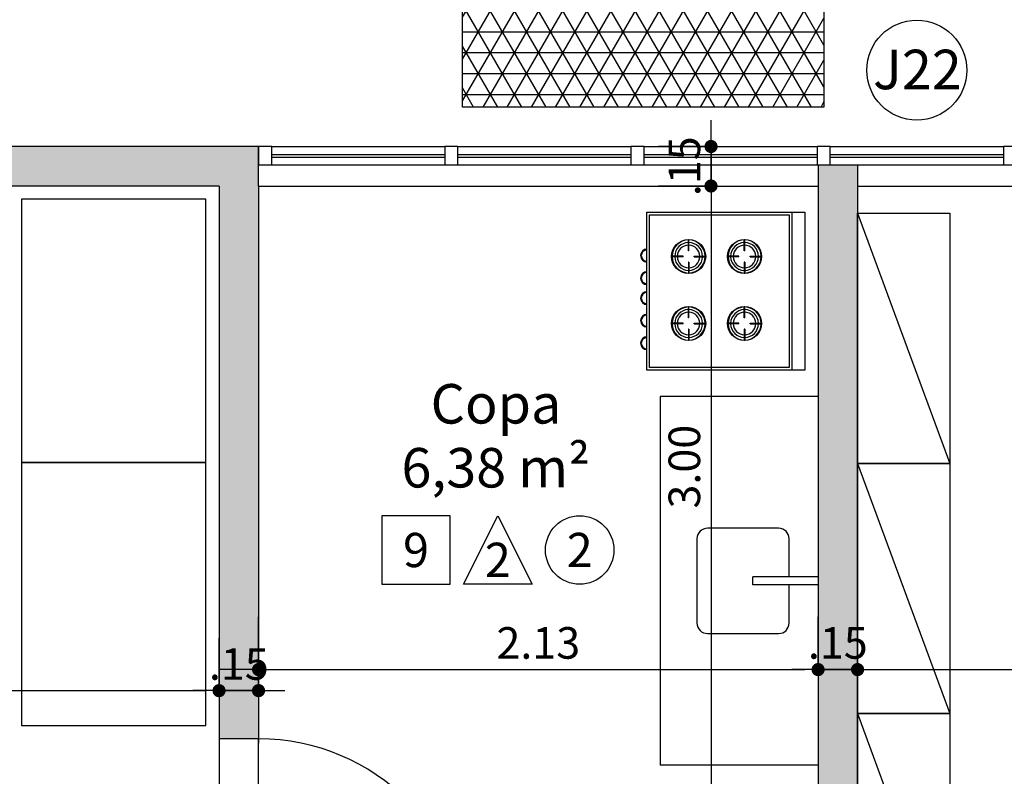
# Model space of a CAD drawing. Units: millimetres. Extents: x 335 to 829, y 208 to 473.
# Drawn here: x 392 to 396, y 242 to 245 of the extents above; entities that cross this region are included whole.
import ezdxf
from ezdxf.enums import TextEntityAlignment as Align

# ---------------------------------------------------------------- set-up
doc = ezdxf.new("R2010")
doc.units = ezdxf.units.MM
for name, color, linetype in [('COTAS', 1, 'Continuous'), ('Especificação', 5, 'Continuous'), ('ESQUADRIA', 5, 'Continuous'), ('Hachuraparede', 253, 'Continuous'), ('LAYOUT', 6, 'Continuous'), ('LINHA VISTA', 7, 'Continuous'), ('PAREDE', 2, 'Continuous'), ('PEÇA', 6, 'Continuous'), ('PISO', 8, 'Continuous'), ('PORTA', 5, 'Continuous'), ('TEXTO_ÁREAS', 6, 'Continuous'), ('TIPO_ESQ', 6, 'Continuous')]:
    doc.layers.add(name, color=color, linetype=linetype)
doc.styles.add('ARIAL', font='arial.ttf')
doc.styles.add('GBM', font='arial.ttf')
doc.dimstyles.new('FK05', dxfattribs={"dimscale": 0.01, "dimtxt": 12, "dimasz": 5, "dimexe": 15, "dimexo": 75, "dimgap": 4, "dimtad": 1, "dimzin": 6, "dimdsep": 46, "dimtxsty": 'ARIAL', "dimblk1": 'DOTT2', "dimblk2": 'DOTT2', "dimsah": 1, "dimcen": 10, "dimse1": 1, "dimse2": 1, "dimclrd": 1, "dimclre": 1, "dimclrt": 5, "dimadec": 0, "dimazin": 0, "dimtfac": 1, "dimtix": 1, "dimtmove": 2, "dimatfit": 3, "dimldrblk": 'DOTT2', "dimfxl": 1, "dimtolj": 1, "dimtzin": 0, "dimarcsym": 0})

# ---------------------------------------------------------------- blocks, each defined once
blk = doc.blocks.new('DOTT2')
at = {"color": 0, "linetype": 'Continuous'}
for p, q in [((0, 0.25), (0, 4)), ((0.25, 0), (3, 0)), ((0, -0.25), (0, -4))]:
    blk.add_line(p, q, dxfattribs=at)
at = {"color": 0, "linetype": 'ByBlock'}
blk.add_line((-0.5, 0), (-1, 0), dxfattribs=at)
at = {"color": 0, "linetype": 'ByBlock', "const_width": 0.5}
blk.add_lwpolyline([(-0.25, 0, 1), (0.25, 0, 1)], format="xyb", close=True, dxfattribs=at)
blk = doc.blocks.new('*D43')
at = {"layer": 'COTAS', "color": 10, "lineweight": -2}
blk.add_line((398.7732, 245.1211), (391.9532, 245.1211), dxfattribs=at)
at = {"layer": 'Defpoints', "color": 0}
for p in [(391.9032, 245.1211), (391.9032, 244.3219), (398.8232, 244.3219)]:
    blk.add_point(p, dxfattribs=at)
at = {"layer": 'COTAS', "color": 10, "lineweight": -2, "xscale": 0.05, "yscale": 0.05, "zscale": 0.05, "rotation": 180}
blk.add_blockref('DOTT2', (391.9032, 245.1211), dxfattribs=at)
at = {"layer": 'COTAS', "color": 10, "lineweight": -2, "xscale": 0.05, "yscale": 0.05, "zscale": 0.05}
blk.add_blockref('DOTT2', (398.8232, 245.1211), dxfattribs=at)
at = {"layer": 'COTAS', "color": 5, "insert": (395.3632, 245.2223), "char_height": 0.12, "attachment_point": 5, "style": 'ARIAL'}
blk.add_mtext('\\A1;6.92', dxfattribs=at)
blk = doc.blocks.new('*D44')
at = {"layer": 'COTAS', "color": 10, "lineweight": -2}
blk.add_line((391.8532, 245.1211), (391.3732, 245.1211), dxfattribs=at)
at = {"layer": 'Defpoints', "color": 0}
for p in [(391.3232, 245.1211), (391.3232, 244.3219), (391.9032, 244.3219)]:
    blk.add_point(p, dxfattribs=at)
at = {"layer": 'COTAS', "color": 10, "lineweight": -2, "xscale": 0.05, "yscale": 0.05, "zscale": 0.05, "rotation": 180}
blk.add_blockref('DOTT2', (391.3232, 245.1211), dxfattribs=at)
at = {"layer": 'COTAS', "color": 10, "lineweight": -2, "xscale": 0.05, "yscale": 0.05, "zscale": 0.05}
blk.add_blockref('DOTT2', (391.9032, 245.1211), dxfattribs=at)
at = {"layer": 'COTAS', "color": 5, "insert": (391.6132, 245.2223), "char_height": 0.12, "attachment_point": 5, "style": 'ARIAL'}
blk.add_mtext('\\A1;.58', dxfattribs=at)
blk = doc.blocks.new('*D174')
at = {"layer": 'COTAS', "color": 10, "lineweight": -2}
blk.add_line((388.7382, 245.7902), (414.1382, 245.7902), dxfattribs=at)
at = {"layer": 'Defpoints', "color": 0}
for p in [(414.1882, 245.7902), (388.6882, 244.8404), (414.1882, 244.5672)]:
    blk.add_point(p, dxfattribs=at)
at = {"layer": 'COTAS', "color": 10, "lineweight": -2, "xscale": 0.05, "yscale": 0.05, "zscale": 0.05, "rotation": 180}
blk.add_blockref('DOTT2', (388.6882, 245.7902), dxfattribs=at)
at = {"layer": 'COTAS', "color": 10, "lineweight": -2, "xscale": 0.05, "yscale": 0.05, "zscale": 0.05}
blk.add_blockref('DOTT2', (414.1882, 245.7902), dxfattribs=at)
at = {"layer": 'COTAS', "color": 5, "insert": (401.4382, 245.8915), "char_height": 0.12, "attachment_point": 5, "style": 'ARIAL'}
blk.add_mtext('\\A1;25.50', dxfattribs=at)
blk = doc.blocks.new('*D313')
at = {"layer": 'COTAS', "color": 10, "lineweight": -2}
blk.add_line((395.1882, 242.455), (399.0632, 242.455), dxfattribs=at)
at = {"layer": 'Defpoints', "color": 0}
for p in [(399.1132, 245.1213), (395.1382, 244.3721), (399.1132, 242.455)]:
    blk.add_point(p, dxfattribs=at)
at = {"layer": 'COTAS', "color": 10, "lineweight": -2, "xscale": 0.05, "yscale": 0.05, "zscale": 0.05, "rotation": 180}
blk.add_blockref('DOTT2', (395.1382, 242.455), dxfattribs=at)
at = {"layer": 'COTAS', "color": 10, "lineweight": -2, "xscale": 0.05, "yscale": 0.05, "zscale": 0.05}
blk.add_blockref('DOTT2', (399.1132, 242.455), dxfattribs=at)
at = {"layer": 'COTAS', "color": 5, "insert": (397.1257, 242.5563), "char_height": 0.12, "attachment_point": 5, "style": 'ARIAL'}
blk.add_mtext('\\A1;3.98', dxfattribs=at)
blk = doc.blocks.new('*D367')
at = {"layer": 'COTAS', "color": 10, "lineweight": -2}
blk.add_line((391.3057, 245.4741), (392.8132, 245.4741), dxfattribs=at)
at = {"layer": 'Defpoints', "color": 0}
for p in [(392.8632, 245.4741), (391.2557, 244.4421), (392.8632, 244.4421)]:
    blk.add_point(p, dxfattribs=at)
at = {"layer": 'COTAS', "color": 10, "lineweight": -2, "xscale": 0.05, "yscale": 0.05, "zscale": 0.05, "rotation": 180}
blk.add_blockref('DOTT2', (391.2557, 245.4741), dxfattribs=at)
at = {"layer": 'COTAS', "color": 10, "lineweight": -2, "xscale": 0.05, "yscale": 0.05, "zscale": 0.05}
blk.add_blockref('DOTT2', (392.8632, 245.4741), dxfattribs=at)
at = {"layer": 'COTAS', "color": 5, "insert": (392.0595, 245.5754), "char_height": 0.12, "attachment_point": 5, "style": 'ARIAL'}
blk.add_mtext('\\A1;1.61', dxfattribs=at)
blk = doc.blocks.new('*D368')
at = {"layer": 'COTAS', "color": 10, "lineweight": -2}
blk.add_line((392.9132, 245.4741), (397.8132, 245.4741), dxfattribs=at)
at = {"layer": 'Defpoints', "color": 0}
for p in [(397.8632, 245.4741), (392.8632, 244.4421), (397.8632, 244.4421)]:
    blk.add_point(p, dxfattribs=at)
at = {"layer": 'COTAS', "color": 10, "lineweight": -2, "xscale": 0.05, "yscale": 0.05, "zscale": 0.05, "rotation": 180}
blk.add_blockref('DOTT2', (392.8632, 245.4741), dxfattribs=at)
at = {"layer": 'COTAS', "color": 10, "lineweight": -2, "xscale": 0.05, "yscale": 0.05, "zscale": 0.05}
blk.add_blockref('DOTT2', (397.8632, 245.4741), dxfattribs=at)
at = {"layer": 'COTAS', "color": 5, "insert": (395.3632, 245.5754), "char_height": 0.12, "attachment_point": 5, "style": 'ARIAL'}
blk.add_mtext('\\A1;5.00', dxfattribs=at)
blk = doc.blocks.new('*D391')
at = {"layer": 'COTAS', "color": 10, "linetype": 'Continuous', "lineweight": -2}
for p, q in [((394.5816, 244.4921), (394.5816, 244.5421)), ((394.5816, 244.2921), (394.5816, 244.4421)), ((394.5816, 244.2421), (394.5816, 244.1921))]:
    blk.add_line(p, q, dxfattribs=at)
at = {"layer": 'Defpoints', "color": 0, "linetype": 'Continuous'}
for p in [(394.5816, 244.4421), (394.9847, 244.4421), (394.9847, 244.2921)]:
    blk.add_point(p, dxfattribs=at)
at = {"layer": 'COTAS', "color": 10, "linetype": 'Continuous', "lineweight": -2, "xscale": 0.05, "yscale": 0.05, "zscale": 0.05}
for p, rotation in [((394.5816, 244.4421), 270), ((394.5816, 244.2921), 90)]:
    blk.add_blockref('DOTT2', p, dxfattribs=dict(at, rotation=rotation))
at = {"layer": 'COTAS', "color": 5, "linetype": 'Continuous', "insert": (394.4804, 244.3671), "char_height": 0.12, "attachment_point": 5, "rotation": 90, "style": 'ARIAL'}
blk.add_mtext('\\A1;.15', dxfattribs=at)
blk = doc.blocks.new('Armario cartorio')
at = {"linetype": 'Continuous'}
blk.add_line((0, 95), (-35, 0), dxfattribs=at)
blk.add_lwpolyline([(-35, 0), (0, 0), (0, 95), (-35, 95)], close=True, dxfattribs=at)
blk = doc.blocks.new('*D568')
at = {"layer": 'COTAS', "color": 10, "lineweight": -2}
blk.add_line((394.5816, 244.2421), (394.5816, 241.3421), dxfattribs=at)
at = {"layer": 'Defpoints', "color": 0}
for p in [(393.4869, 244.2921), (393.4869, 241.2921), (394.5816, 241.2921)]:
    blk.add_point(p, dxfattribs=at)
at = {"layer": 'COTAS', "color": 10, "lineweight": -2, "xscale": 0.05, "yscale": 0.05, "zscale": 0.05}
for p, rotation in [((394.5816, 244.2921), 90), ((394.5816, 241.2921), 270)]:
    blk.add_blockref('DOTT2', p, dxfattribs=dict(at, rotation=rotation))
at = {"layer": 'COTAS', "color": 5, "insert": (394.4803, 243.2259), "char_height": 0.12, "attachment_point": 5, "rotation": 90, "style": 'ARIAL'}
blk.add_mtext('\\A1;3.00', dxfattribs=at)
blk = doc.blocks.new('esp')
for points in [[(0, 0), (0.26, 0), (0.26, 0.26), (0, 0.26)], [(0.5708, 0), (0.3108, 0), (0.4408, 0.26)]]:
    blk.add_lwpolyline(points, close=True)
blk.add_circle((0.7517, 0.13), 0.13)
at = {"layer": 'LINHA VISTA', "color": 5, "style": 'ARIAL'}
for tag, p in [('P', (0.13, 0.13)), ('T', (0.7517, 0.13)), ('O', (0.4408, 0.0926))]:
    blk.add_attdef(tag, text='', height=0.13, dxfattribs=at).set_placement(p, align=Align.MIDDLE_CENTER)
blk = doc.blocks.new('*D585')
at = {"layer": 'COTAS', "color": 10, "lineweight": -2}
blk.add_line((387.8632, 242.375), (392.6632, 242.375), dxfattribs=at)
at = {"layer": 'Defpoints', "color": 0}
for p in [(387.8132, 244.2921), (392.7132, 244.2921), (392.7132, 242.375)]:
    blk.add_point(p, dxfattribs=at)
at = {"layer": 'COTAS', "color": 10, "lineweight": -2, "xscale": 0.05, "yscale": 0.05, "zscale": 0.05, "rotation": 180}
blk.add_blockref('DOTT2', (387.8132, 242.375), dxfattribs=at)
at = {"layer": 'COTAS', "color": 10, "lineweight": -2, "xscale": 0.05, "yscale": 0.05, "zscale": 0.05}
blk.add_blockref('DOTT2', (392.7132, 242.375), dxfattribs=at)
at = {"layer": 'COTAS', "color": 5, "insert": (390.2632, 242.4763), "char_height": 0.12, "attachment_point": 5, "style": 'ARIAL'}
blk.add_mtext('\\A1;4.90', dxfattribs=at)
blk = doc.blocks.new('*D586')
at = {"layer": 'COTAS', "color": 10, "lineweight": -2}
for p, q in [((392.6632, 242.375), (392.6132, 242.375)), ((392.7132, 242.375), (392.8632, 242.375)), ((392.9132, 242.375), (392.9632, 242.375))]:
    blk.add_line(p, q, dxfattribs=at)
at = {"layer": 'Defpoints', "color": 0}
for p in [(392.7132, 244.2921), (392.8632, 244.2921), (392.8632, 242.375)]:
    blk.add_point(p, dxfattribs=at)
at = {"layer": 'COTAS', "color": 10, "lineweight": -2, "xscale": 0.05, "yscale": 0.05, "zscale": 0.05}
blk.add_blockref('DOTT2', (392.7132, 242.375), dxfattribs=at)
at = {"layer": 'COTAS', "color": 10, "lineweight": -2, "xscale": 0.05, "yscale": 0.05, "zscale": 0.05, "rotation": 180}
blk.add_blockref('DOTT2', (392.8632, 242.375), dxfattribs=at)
at = {"layer": 'COTAS', "color": 5, "insert": (392.7882, 242.4763), "char_height": 0.12, "attachment_point": 5, "style": 'ARIAL'}
blk.add_mtext('\\A1;.15', dxfattribs=at)
blk = doc.blocks.new('Fogao_4b')
for p, q in [((0, 0.3), (0, 0.9)), ((0, 0.9), (0.6, 0.9)), ((0.6, 0.9), (0.6, 0.3)), ((0, 0.85), (0.6, 0.85)), ((0.01, 0.84), (0.59, 0.84)), ((0.01, 0.31), (0.01, 0.84)), ((0.59, 0.84), (0.59, 0.31)), ((0.1687, 0.6921), (0.1667, 0.6921)), ((0.4234, 0.6921), (0.4214, 0.6921)), ((0.1463, 0.6717), (0.1463, 0.6697)), ((0.1687, 0.6492), (0.1667, 0.6492)), ((0.1891, 0.6717), (0.1891, 0.6697)), ((0.401, 0.6717), (0.401, 0.6697)), ((0.4234, 0.6492), (0.4214, 0.6492)), ((0.4438, 0.6717), (0.4438, 0.6697)), ((0.1463, 0.4594), (0.1463, 0.4574)), ((0.1687, 0.4798), (0.1667, 0.4798)), ((0.1891, 0.4594), (0.1891, 0.4574)), ((0.401, 0.4594), (0.401, 0.4574)), ((0.4234, 0.4798), (0.4214, 0.4798)), ((0.4438, 0.4594), (0.4438, 0.4574)), ((0.1687, 0.437), (0.1667, 0.437)), ((0.4234, 0.437), (0.4214, 0.437)), ((0.1399, 0.3), (0, 0.3)), ((0.59, 0.31), (0.01, 0.31)), ((0.1887, 0.3), (0.1399, 0.3)), ((0.2256, 0.3), (0.1887, 0.3)), ((0.2744, 0.3), (0.2256, 0.3)), ((0.3014, 0.3), (0.2744, 0.3)), ((0.3502, 0.3), (0.3014, 0.3)), ((0.3871, 0.3), (0.3502, 0.3)), ((0.4359, 0.3), (0.3871, 0.3)), ((0.4728, 0.3), (0.4359, 0.3)), ((0.5217, 0.3), (0.4728, 0.3)), ((0.6, 0.3), (0.5217, 0.3))]:
    blk.add_line(p, q)
for points in [[(0.1667, 0.6921), (0.1667, 0.7335)], [(0.1687, 0.6921), (0.1687, 0.7335)], [(0.4214, 0.6921), (0.4214, 0.7335)], [(0.4234, 0.6921), (0.4234, 0.7335)], [(0.1463, 0.6717), (0.1049, 0.6717)], [(0.1463, 0.6697), (0.1049, 0.6697)], [(0.1667, 0.6492), (0.1667, 0.6078)], [(0.1687, 0.6492), (0.1687, 0.6078)], [(0.1891, 0.6717), (0.2305, 0.6717)], [(0.1891, 0.6697), (0.2305, 0.6697)], [(0.401, 0.6717), (0.3596, 0.6717)], [(0.401, 0.6697), (0.3596, 0.6697)], [(0.4214, 0.6492), (0.4214, 0.6078)], [(0.4234, 0.6492), (0.4234, 0.6078)], [(0.4438, 0.6717), (0.4852, 0.6717)], [(0.4438, 0.6697), (0.4852, 0.6697)], [(0.1667, 0.4798), (0.1667, 0.5212)], [(0.1687, 0.4798), (0.1687, 0.5212)], [(0.4214, 0.4798), (0.4214, 0.5212)], [(0.4234, 0.4798), (0.4234, 0.5212)], [(0.1463, 0.4594), (0.1049, 0.4594)], [(0.1463, 0.4574), (0.1049, 0.4574)], [(0.1891, 0.4594), (0.2305, 0.4594)], [(0.1891, 0.4574), (0.2305, 0.4574)], [(0.401, 0.4594), (0.3596, 0.4594)], [(0.401, 0.4574), (0.3596, 0.4574)], [(0.4438, 0.4594), (0.4852, 0.4594)], [(0.4438, 0.4574), (0.4852, 0.4574)], [(0.1667, 0.437), (0.1667, 0.3956)], [(0.1687, 0.437), (0.1687, 0.3956)], [(0.4214, 0.437), (0.4214, 0.3956)], [(0.4234, 0.437), (0.4234, 0.3956)]]:
    blk.add_lwpolyline(points)
for centre in [(0.1677, 0.6707), (0.4224, 0.6707), (0.1677, 0.4584), (0.4224, 0.4584)]:
    blk.add_circle(centre, 0.0647)
for centre, radius, start, end in [((0.1677, 0.6707), 0.0628, 90.9117, 179.0883), ((0.1677, 0.6707), 0.0529, 91.084, 178.916), ((0.1677, 0.6707), 0.0429, 91.337, 178.663), ((0.1677, 0.6707), 0.0628, 0.9117, 89.0883), ((0.1677, 0.6707), 0.0529, 1.084, 88.916), ((0.1677, 0.6707), 0.0429, 1.337, 88.663), ((0.4224, 0.6707), 0.0628, 90.9117, 179.0883), ((0.4224, 0.6707), 0.0529, 91.084, 178.916), ((0.4224, 0.6707), 0.0429, 91.337, 178.663), ((0.4224, 0.6707), 0.0628, 0.9117, 89.0883), ((0.4224, 0.6707), 0.0529, 1.084, 88.916), ((0.4224, 0.6707), 0.0429, 1.337, 88.663), ((0.1677, 0.6707), 0.0628, 180.9117, 269.0883), ((0.1677, 0.6707), 0.0529, 181.084, 268.916), ((0.1677, 0.6707), 0.0429, 181.337, 268.663), ((0.1677, 0.6707), 0.0628, 270.9117, 359.0883), ((0.1677, 0.6707), 0.0529, 271.084, 358.916), ((0.1677, 0.6707), 0.0429, 271.337, 358.663), ((0.4224, 0.6707), 0.0628, 180.9117, 269.0883), ((0.4224, 0.6707), 0.0529, 181.084, 268.916), ((0.4224, 0.6707), 0.0429, 181.337, 268.663), ((0.4224, 0.6707), 0.0429, 271.337, 358.663), ((0.4224, 0.6707), 0.0529, 271.084, 358.916), ((0.4224, 0.6707), 0.0628, 270.9117, 359.0883), ((0.1677, 0.4584), 0.0628, 90.9117, 179.0883), ((0.1677, 0.4584), 0.0529, 91.084, 178.916), ((0.1677, 0.4584), 0.0429, 91.337, 178.663), ((0.1677, 0.4584), 0.0628, 0.9117, 89.0883), ((0.1677, 0.4584), 0.0529, 1.084, 88.916), ((0.1677, 0.4584), 0.0429, 1.337, 88.663), ((0.4224, 0.4584), 0.0628, 90.9117, 179.0883), ((0.4224, 0.4584), 0.0529, 91.084, 178.916), ((0.4224, 0.4584), 0.0429, 91.337, 178.663), ((0.4224, 0.4584), 0.0628, 0.9117, 89.0883), ((0.4224, 0.4584), 0.0529, 1.084, 88.916), ((0.4224, 0.4584), 0.0429, 1.337, 88.663), ((0.1677, 0.4584), 0.0628, 180.9117, 269.0883), ((0.1677, 0.4584), 0.0529, 181.084, 268.916), ((0.1677, 0.4584), 0.0429, 181.337, 268.663), ((0.1677, 0.4584), 0.0628, 270.9117, 359.0883), ((0.1677, 0.4584), 0.0529, 271.084, 358.916), ((0.1677, 0.4584), 0.0429, 271.337, 358.663), ((0.4224, 0.4584), 0.0628, 180.9117, 269.0883), ((0.4224, 0.4584), 0.0529, 181.084, 268.916), ((0.4224, 0.4584), 0.0429, 181.337, 268.663), ((0.4224, 0.4584), 0.0628, 270.9117, 359.0883), ((0.4224, 0.4584), 0.0529, 271.084, 358.916), ((0.4224, 0.4584), 0.0429, 271.337, 358.663), ((0.1643, 0.3), 0.0244, 180, 0), ((0.1643, 0.3), 0.0214, 180, 0), ((0.25, 0.3), 0.0244, 180, 0), ((0.25, 0.3), 0.0214, 180, 0), ((0.3258, 0.3), 0.0244, 180, 0), ((0.3258, 0.3), 0.0214, 180, 0), ((0.4115, 0.3), 0.0244, 180, 0), ((0.4115, 0.3), 0.0214, 180, 0), ((0.4972, 0.3), 0.0244, 180, 0), ((0.4972, 0.3), 0.0214, 180, 0)]:
    blk.add_arc(centre, radius, start, end)
blk = doc.blocks.new('*D598')
at = {"layer": 'COTAS', "color": 10, "lineweight": -2}
blk.add_line((392.9132, 242.455), (394.9382, 242.455), dxfattribs=at)
at = {"layer": 'Defpoints', "color": 0}
for p in [(392.8632, 244.3721), (394.9882, 244.3721), (394.9882, 242.455)]:
    blk.add_point(p, dxfattribs=at)
at = {"layer": 'COTAS', "color": 10, "lineweight": -2, "xscale": 0.05, "yscale": 0.05, "zscale": 0.05, "rotation": 180}
blk.add_blockref('DOTT2', (392.8632, 242.455), dxfattribs=at)
at = {"layer": 'COTAS', "color": 10, "lineweight": -2, "xscale": 0.05, "yscale": 0.05, "zscale": 0.05}
blk.add_blockref('DOTT2', (394.9882, 242.455), dxfattribs=at)
at = {"layer": 'COTAS', "color": 5, "insert": (393.9257, 242.5563), "char_height": 0.12, "attachment_point": 5, "style": 'ARIAL'}
blk.add_mtext('\\A1;2.13', dxfattribs=at)
blk = doc.blocks.new('*D599')
at = {"layer": 'COTAS', "color": 10, "lineweight": -2}
for p, q in [((394.9382, 242.455), (394.8882, 242.455)), ((394.9882, 242.455), (395.1382, 242.455)), ((395.1882, 242.455), (395.2382, 242.455))]:
    blk.add_line(p, q, dxfattribs=at)
at = {"layer": 'Defpoints', "color": 0}
for p in [(394.9882, 244.3721), (395.1382, 244.3721), (395.1382, 242.455)]:
    blk.add_point(p, dxfattribs=at)
at = {"layer": 'COTAS', "color": 10, "lineweight": -2, "xscale": 0.05, "yscale": 0.05, "zscale": 0.05}
blk.add_blockref('DOTT2', (394.9882, 242.455), dxfattribs=at)
at = {"layer": 'COTAS', "color": 10, "lineweight": -2, "xscale": 0.05, "yscale": 0.05, "zscale": 0.05, "rotation": 180}
blk.add_blockref('DOTT2', (395.1382, 242.455), dxfattribs=at)
at = {"layer": 'COTAS', "color": 5, "insert": (395.0632, 242.5563), "char_height": 0.12, "attachment_point": 5, "style": 'ARIAL'}
blk.add_mtext('\\A1;.15', dxfattribs=at)

msp = doc.modelspace()

# ---------------------------------------------------------------- hatches: boundary and pattern name
at = {"layer": 'Hachuraparede', "linetype": 'Continuous'}
h = msp.add_hatch(color=256, dxfattribs=at)
h.paths.add_polyline_path([(392.7132, 244.2921), (392.7132, 242.1921), (392.8632, 242.1921), (392.8632, 244.2921), (392.8632, 244.4421), (391.9032, 244.4421), (391.9032, 244.2921)])
h.paths.add_polyline_path([(395.1382, 244.2921), (394.9882, 244.2921), (394.9882, 241.2921), (392.8632, 241.2921), (392.8632, 241.3921), (392.7132, 241.3921), (392.7132, 241.0421), (392.8632, 241.0421), (392.8632, 241.1421), (394.9882, 241.1421), (394.9882, 240.0921), (392.8632, 240.0921), (392.8632, 240.4421), (392.7132, 240.4421), (392.7132, 239.4921), (392.8632, 239.4921), (392.8632, 239.8421), (394.9882, 239.8421), (394.9882, 238.7921), (392.8632, 238.7921), (392.8632, 238.8921), (392.7132, 238.8921), (392.7132, 238.6421), (394.9882, 238.6421), (394.9882, 235.9421), (395.1382, 235.9421)])
h.paths.add_polyline_path([(392.6527, 242.5676), (392.9238, 242.5676), (392.9238, 242.385), (392.6527, 242.385)], flags=9)
h.paths.add_polyline_path([(394.3891, 241.0815), (394.3891, 241.3526), (394.5716, 241.3526), (394.5716, 241.0815)], flags=25)
h.paths.add_polyline_path([(394.3891, 239.8315), (394.3891, 240.1026), (394.5716, 240.1026), (394.5716, 239.8315)], flags=25)
h.paths.add_polyline_path([(394.3891, 238.5815), (394.3891, 238.8526), (394.5716, 238.8526), (394.5716, 238.5815)], flags=25)
h.paths.add_polyline_path([(394.9277, 238.2082), (395.1988, 238.2082), (395.1988, 238.0256), (394.9277, 238.0256)], flags=9)
h.paths.add_polyline_path([(394.9277, 242.6476), (395.1988, 242.6476), (395.1988, 242.465), (394.9277, 242.465)], flags=9)
msp.add_hatch(color=256, dxfattribs=at).paths.add_polyline_path([(395.1382, 244.3721), (394.9882, 244.3721), (394.9882, 244.2921), (395.1382, 244.2921)])
at = {"layer": 'LINHA VISTA', "linetype": 'Continuous'}
h = msp.add_hatch(dxfattribs=at)
h.set_pattern_fill('NET3', color=8, scale=0.025, style=0)
h.set_pattern_definition([(0, (247.50939, 148.51686), (0, 0.079375), []), (60, (247.50939, 148.51686), (-0.068740766, 0.0396875), []), (120, (247.50939, 148.51686), (-0.068740766, -0.0396875), [])])
h.paths.add_polyline_path([(393.6382, 245.5921), (395.0107, 245.5921), (395.0107, 244.5921), (393.6382, 244.5921)])

# ---------------------------------------------------------------- linework, layer by layer
at = {"layer": 'ESQUADRIA', "color": 7}
for p, q in [((392.9132, 244.4421), (393.5704, 244.4421)), ((393.6204, 244.4421), (394.2775, 244.4421)), ((394.3275, 244.4421), (394.9847, 244.4421)), ((395.0347, 244.4421), (395.6918, 244.4421)), ((392.8632, 244.2921), (394.9882, 244.2921)), ((395.1382, 244.2921), (397.8632, 244.2921))]:
    msp.add_line(p, q, dxfattribs=at)
at = {"layer": 'ESQUADRIA'}
for p, q in [((392.9132, 244.4121), (393.5704, 244.4121)), ((392.9132, 244.4021), (393.5704, 244.4021)), ((393.6204, 244.4121), (394.2775, 244.4121)), ((393.6204, 244.4021), (394.2775, 244.4021)), ((394.3275, 244.4121), (394.9847, 244.4121)), ((394.3275, 244.4021), (394.9847, 244.4021)), ((395.0347, 244.4121), (395.6918, 244.4121)), ((395.0347, 244.4021), (395.6918, 244.4021))]:
    msp.add_line(p, q, dxfattribs=at)
at = {"layer": 'ESQUADRIA', "color": 8}
for p, q in [((392.9132, 244.3721), (393.5704, 244.3721)), ((393.6204, 244.3721), (394.2775, 244.3721)), ((394.3275, 244.3721), (394.9847, 244.3721)), ((395.0347, 244.3721), (395.6918, 244.3721))]:
    msp.add_line(p, q, dxfattribs=at)
at = {"layer": 'ESQUADRIA'}
for points in [[(392.8632, 244.3721), (392.9132, 244.3721), (392.9132, 244.4421), (392.8632, 244.4421)], [(393.5704, 244.3721), (393.6204, 244.3721), (393.6204, 244.4421), (393.5704, 244.4421)], [(394.2775, 244.3721), (394.3275, 244.3721), (394.3275, 244.4421), (394.2775, 244.4421)], [(394.9847, 244.3721), (395.0347, 244.3721), (395.0347, 244.4421), (394.9847, 244.4421)], [(395.6918, 244.3721), (395.7418, 244.3721), (395.7418, 244.4421), (395.6918, 244.4421)]]:
    msp.add_lwpolyline(points, close=True, dxfattribs=at)
at = {"layer": 'LAYOUT'}
for points in [[(391.9632, 244.2421), (391.9632, 243.2421), (392.6632, 243.2421), (392.6632, 244.2421)], [(391.9632, 243.2421), (391.9632, 242.2421), (392.6632, 242.2421), (392.6632, 243.2421)]]:
    msp.add_lwpolyline(points, close=True, dxfattribs=at)
at = {"layer": 'LINHA VISTA', "color": 8, "linetype": 'Continuous'}
msp.add_lwpolyline([(393.6382, 245.5921), (395.0107, 245.5921), (395.0107, 244.5921), (393.6382, 244.5921)], close=True, dxfattribs=at)
at = {"layer": 'PAREDE'}
for p, q in [((392.8632, 244.4421), (391.8132, 244.4421)), ((392.8632, 244.2921), (392.8632, 244.4421)), ((394.9882, 244.3721), (394.9882, 241.2921)), ((394.9882, 244.3721), (395.1382, 244.3721)), ((395.1382, 244.3721), (395.1382, 235.9421)), ((392.7132, 244.2921), (391.9032, 244.2921)), ((392.7132, 244.2921), (392.7132, 242.1921)), ((392.8632, 244.2921), (392.8632, 242.1921)), ((392.8632, 242.1921), (392.7132, 242.1921))]:
    msp.add_line(p, q, dxfattribs=at)
at = {"layer": 'PEÇA'}
for p, q in [((394.3882, 243.4921), (394.3882, 242.0921)), ((394.9882, 243.4921), (394.3882, 243.4921)), ((394.8382, 242.9921), (394.5682, 242.9921)), ((394.5282, 242.9521), (394.5282, 242.6321)), ((394.8782, 242.8071), (394.8782, 242.9521)), ((394.7403, 242.7771), (394.7403, 242.8071)), ((394.9882, 242.8071), (394.7403, 242.8071)), ((394.9882, 242.7771), (394.7403, 242.7771)), ((394.8782, 242.6321), (394.8782, 242.7771)), ((394.5682, 242.5921), (394.8382, 242.5921)), ((394.9882, 242.0921), (394.3882, 242.0921))]:
    msp.add_line(p, q, dxfattribs=at)
for centre, start, end in [((394.5682, 242.9521), 90, 180), ((394.8382, 242.9521), 0, 90), ((394.5682, 242.6321), 180, 270), ((394.8382, 242.6321), 270, 0)]:
    msp.add_arc(centre, 0.04, start, end, dxfattribs=at)
at = {"layer": 'PISO'}
for p, q in [((392.7132, 242.1921), (392.7132, 241.3921)), ((392.8632, 241.3921), (392.8632, 242.1921))]:
    msp.add_line(p, q, dxfattribs=at)
at = {"layer": 'PORTA'}
msp.add_arc((392.8632, 241.3921), 0.8, 0, 90, dxfattribs=at)
at = {"layer": 'TIPO_ESQ'}
msp.add_circle((395.3632, 244.7321), 0.19, dxfattribs=at)

# ---------------------------------------------------------------- block references
at = {"layer": 'Especificação'}
msp.add_blockref('esp', (393.3312, 242.7793), dxfattribs=at).add_auto_attribs({'T': '2', 'P': '9', 'O': '2'})
at = {"layer": 'LAYOUT', "rotation": 270}
msp.add_blockref('Fogao_4b', (394.0382, 244.1921), dxfattribs=at)
at = {"layer": 'LAYOUT', "xscale": -0.01000000000021828, "yscale": 0.01000000000021828, "zscale": 0.01}
for p in [(395.1382, 243.2384), (395.1382, 242.2884), (395.1382, 241.3384)]:
    msp.add_blockref('Armario cartorio', p, dxfattribs=at)

# ---------------------------------------------------------------- texts
at = {"layer": 'TEXTO_ÁREAS', "style": 'GBM'}
for s, p in [('Copa', (393.765, 243.3897)), ('6,38 m²', (393.7644, 243.1468))]:
    msp.add_text(s, height=0.15, dxfattribs=at).set_placement(p, align=Align.CENTER)
at = {"layer": 'TIPO_ESQ', "style": 'GBM'}
msp.add_text('J22', height=0.15, dxfattribs=at).set_placement((395.3654, 244.7348), align=Align.MIDDLE_CENTER)

# ---------------------------------------------------------------- dimensions: what is measured, and where the dimension line sits
at = {"layer": 'COTAS'}
for base, p1, p2, picture, middle in [((414.1882, 245.7902), (388.6882, 244.8404), (414.1882, 244.5672), '*D174', (401.4382, 245.8915)), ((392.8632, 245.4741), (391.2557, 244.4421), (392.8632, 244.4421), '*D367', (392.0595, 245.5754)), ((397.8632, 245.4741), (392.8632, 244.4421), (397.8632, 244.4421), '*D368', (395.3632, 245.5754)), ((391.3232, 245.1211), (391.9032, 244.3219), (391.3232, 244.3219), '*D44', (391.6132, 245.2223)), ((391.9032, 245.1211), (398.8232, 244.3219), (391.9032, 244.3219), '*D43', (395.3632, 245.2223)), ((399.1132375642, 242.4550337291), (395.1382375642, 244.3720861049), (399.1132375642, 245.1212540865), '*D313', (397.1257375642, 242.5563434153)), ((394.9882375642, 242.4550337291), (392.8632375642, 244.3720861049), (394.9882375642, 244.3720861049), '*D598', (393.9257375642, 242.5563434153)), ((395.1382, 242.455), (394.9882, 244.3721), (395.1382, 244.3721), '*D599', (395.0632, 242.5563)), ((392.7132, 242.375), (387.8132, 244.2921), (392.7132, 244.2921), '*D585', (390.2632, 242.4763)), ((392.8632, 242.375), (392.7132, 244.2921), (392.8632, 244.2921), '*D586', (392.7882, 242.4763))]:
    dim = msp.add_linear_dim(base=base, p1=p1, p2=p2, dimstyle='FK05', override={"dimclrd": 10, "dimclre": 10}, dxfattribs=at)
    dim.commit()
    dim.dimension.update_dxf_attribs({"geometry": picture, "text_midpoint": middle})
at = {"layer": 'COTAS', "linetype": 'Continuous'}
dim = msp.add_linear_dim(base=(394.5816, 244.4421), p1=(394.9847, 244.2921), p2=(394.9847, 244.4421), angle=90, dimstyle='FK05', override={"dimclrd": 10, "dimclre": 10}, dxfattribs=at)
dim.commit()
dim.dimension.update_dxf_attribs({"geometry": '*D391', "text_midpoint": (394.4804, 244.3671)})
at = {"layer": 'COTAS'}
dim = msp.add_linear_dim(base=(394.5816, 241.2921), p1=(393.4869, 244.2921), p2=(393.4869, 241.2921), angle=90, dimstyle='FK05', override={"dimclrd": 10, "dimclre": 10}, dxfattribs=at)
dim.commit()
dim.dimension.update_dxf_attribs({"geometry": '*D568', "text_midpoint": (394.4803, 243.2259), "dimtype": 160})

doc.saveas('drawing.dxf')
